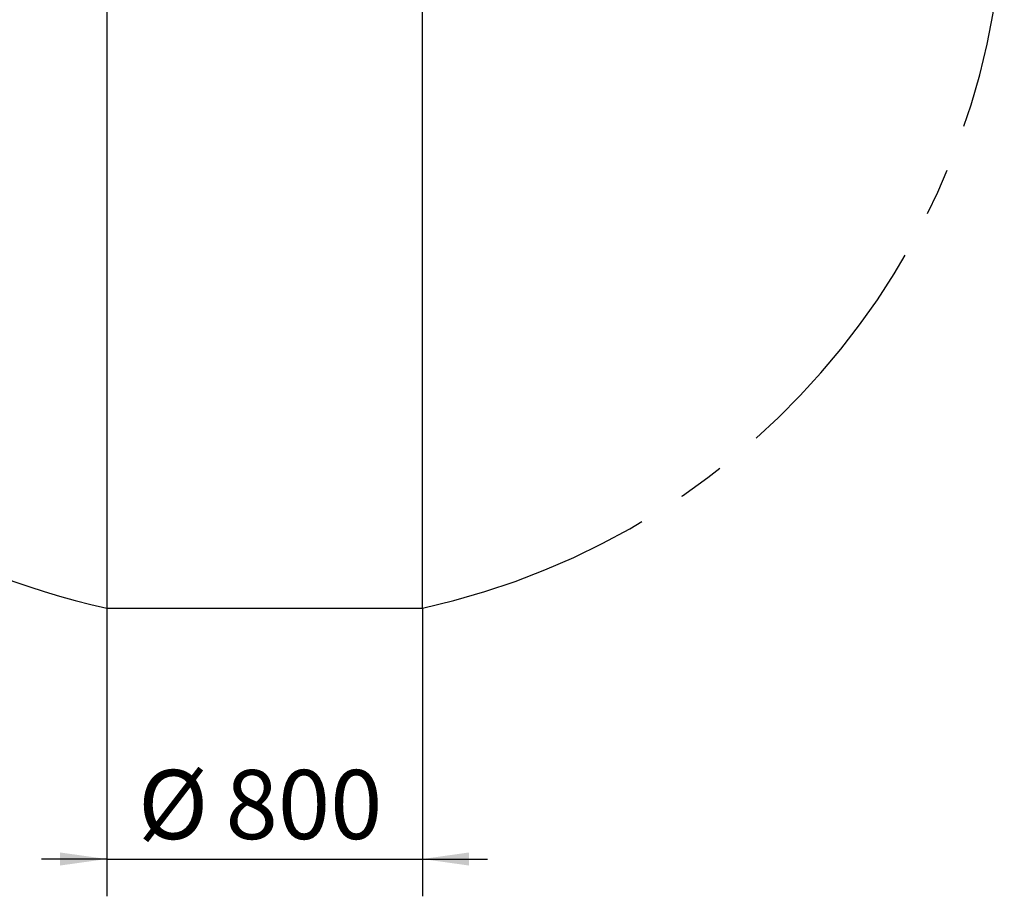
# Model space of a CAD drawing. Units: millimetres. Extents: x 44 to 376, y 82 to 276.
# Drawn here: x 302 to 355, y 82 to 129 of the extents above; entities that cross this region are included whole.
import ezdxf

# ---------------------------------------------------------------- set-up
doc = ezdxf.new("R2010")
doc.units = ezdxf.units.MM
doc.linetypes.add('CENTERX2', pattern=[20.32, 12.7, -2.54, 2.54, -2.54])
doc.layers.add('10', color=7, linetype='Continuous')
doc.styles.add('SLDTEXTSTYLE0', font='TXT', dxfattribs={"width": 0.7})
doc.dimstyles.new('SLDDIMSTYLE3', dxfattribs={"dimtxt": 4.244358, "dimasz": 2.5, "dimexe": 0, "dimexo": 0.0625, "dimgap": 1.061089, "dimtad": 2, "dimlfac": 47.26, "dimrnd": 1e-09, "dimzin": 12, "dimdsep": 46, "dimtxsty": 'SLDTEXTSTYLE0', "dimsah": 1, "dimcen": 0.09, "dimadec": 0, "dimazin": 3, "dimtfac": 1, "dimtmove": 0, "dimatfit": 0, "dimfxl": 0, "dimfrac": 2, "dimtolj": 1, "dimtzin": 12, "dimarcsym": 0})

# ---------------------------------------------------------------- blocks, each defined once
blk = doc.blocks.new('_D_2')
at = {"layer": '10'}
for p, q in [((306.615, 97.786), (306.615, 82.33)), ((323.543, 97.786), (323.543, 82.33)), ((306.615, 84.33), (303.115, 84.33)), ((306.615, 84.33), (323.543, 84.33)), ((323.543, 84.33), (327.043, 84.33))]:
    blk.add_line(p, q, dxfattribs=at)
for points in [[(306.615, 84.33), (304.115, 84.68), (304.115, 83.98)], [(323.543, 84.33), (326.043, 83.98), (326.043, 84.68)]]:
    blk.add_solid(points, dxfattribs=at)
at = {"layer": '10', "char_height": 3.7042, "attachment_point": 1, "style": 'SLDTEXTSTYLE0'}
for s, insert in [('%%c', (308.295, 89.105)), ('800', (312.987, 89.105))]:
    blk.add_mtext(s, dxfattribs=dict(at, insert=insert))

msp = doc.modelspace()

# ---------------------------------------------------------------- linework, layer by layer
at = {"layer": '10'}
for p, q in [((306.61502, 175.30814), (306.61502, 97.78649)), ((323.54265, 97.78649), (323.54265, 175.30814)), ((306.61502, 97.78649), (323.54265, 97.78649))]:
    msp.add_line(p, q, dxfattribs=at)
msp.add_arc((315.07884, 136.54731), 39.67414, 102.317766, 257.682234, dxfattribs=at)
at = {"layer": '10', "linetype": 'CENTERX2'}
msp.add_arc((315.07884, 136.54731), 39.67414, 282.317766, 77.682234, dxfattribs=at)

# ---------------------------------------------------------------- dimensions: what is measured, and where the dimension line sits
at = {"layer": '10'}
dim = msp.add_linear_dim(base=(323.54265, 84.32958), p1=(306.61502, 97.78649), p2=(323.54265, 97.78649), text='%%c<>', dimstyle='SLDDIMSTYLE3', dxfattribs=at)
dim.commit()
dim.dimension.update_dxf_attribs({"geometry": '_D_2', "text_midpoint": (314.3551, 84.32958), "dimtype": 160})

doc.saveas('drawing.dxf')
